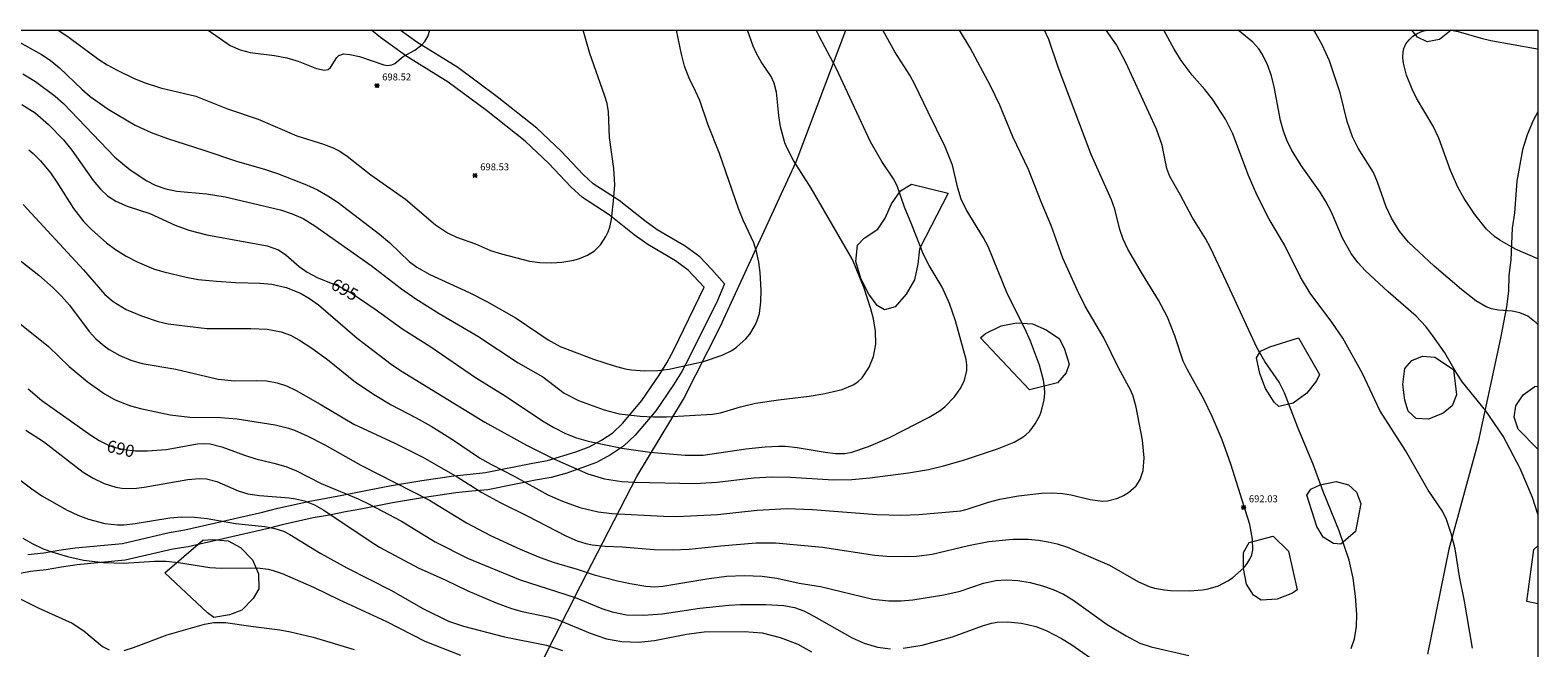
# Model space of a CAD drawing. Units: millimetres. Extents: x 426000 to 427000, y 4486000 to 4486500.
# Drawn here: x 426783 to 427000, y 4486411 to 4486500 of the extents above; entities that cross this region are included whole.
import ezdxf

# ---------------------------------------------------------------- set-up
doc = ezdxf.new("R2010")
doc.units = ezdxf.units.MM
doc.header["$MEASUREMENT"] = 0
for name, color, linetype, lineweight in [('f030026l_camino', 50, 'Continuous', 9), ('f050002l_curvanivel_cgn', 23, 'Continuous', 9), ('f050002l_curvanivel_mae', 213, 'Continuous', 9), ('f050008p_puntocotaterreno', 7, 'Continuous', 9), ('f060140s_arboladourbano', 92, 'Continuous', 9), ('f070048l_alambrada', 7, 'ALAMBRADA_3', 9), ('HOJAS', 7, 'Continuous', 9)]:
    doc.layers.add(name, color=color, linetype=linetype, lineweight=lineweight)
doc.styles.get("Standard").update_dxf_attribs({"font": 'arial.ttf'})
doc.styles.add('Style-s7210005_h', font='txt')
doc.linetypes.add('ALAMBRADA_3', pattern='A,6.1e-05,[1,alambrada_3.shx,S=1,R=0,X=0,Y=0],-6.119413', length=6.119474)

# ---------------------------------------------------------------- blocks, each defined once
blk = doc.blocks.new('TVK2866S_ACAD_1_FMEBLOCK1')
at = {"layer": 'HOJAS'}
blk.add_lwpolyline([(-500, 250), (500, 250), (500, -250), (-500, -250)], close=True, dxfattribs=at)
blk = doc.blocks.new('punto_cota')
at = {"layer": 'f050008p_puntocotaterreno'}
for points in [[(0, 0), (-0.28, 0.28)], [(0, 0), (-0.28, -0.28)], [(0, 0), (0.28, 0.28)], [(0, 0), (0.28, -0.28)]]:
    blk.add_lwpolyline(points, dxfattribs=at)
blk.add_circle((0, 0), 0.25, dxfattribs=at)

msp = doc.modelspace()

# ---------------------------------------------------------------- linework, layer by layer
at = {"layer": 'f030026l_camino'}
for points in [[(426782.31, 4486424.39, 0), (426784.6, 4486424.63, 0), (426786.8, 4486425.02, 0), (426789.15, 4486425.35, 0), (426795.95, 4486425.99, 0), (426802.7, 4486427.56, 0), (426804.94, 4486427.95, 0), (426816.16, 4486430.47, 0), (426818.36, 4486431.07, 0), (426822.98, 4486432.09, 0), (426825.33, 4486432.51, 0), (426827.62, 4486432.96, 0), (426829.86, 4486433.37, 0), (426834.45, 4486434.29, 0), (426839.12, 4486435.03, 0), (426843.71, 4486435.73, 0), (426846.08, 4486435.98, 0), (426848.27, 4486436.19, 0), (426855.05, 4486437.55, 0), (426857.23, 4486437.92, 0), (426861.31, 4486439.2, 0), (426863.25, 4486439.93, 0), (426865.02, 4486440.87, 0), (426866.64, 4486441.94, 0), (426868.03, 4486443.27, 0), (426870.84, 4486446.58, 0), (426873.32, 4486450.23, 0), (426874.45, 4486452.02, 0), (426875.44, 4486453.92, 0), (426879.84, 4486462.91, 0), (426877.53, 4486465.4, 0), (426875.7, 4486466.72, 0), (426871.68, 4486469.09, 0), (426869.73, 4486470.47, 0), (426866.11, 4486473.37, 0), (426862.26, 4486475.86, 0), (426860.61, 4486477.41, 0), (426857.41, 4486480.77, 0), (426854.02, 4486483.98, 0), (426848.46, 4486488.39, 0), (426842.9, 4486492.51, 0), (426836.97, 4486496.2, 0), (426833.18, 4486498.95, 0), (426831.86, 4486500, 0)], [(426882.75, 4486463.43, 0), (426880.9, 4486465.47, 0), (426879.2, 4486467.3, 0), (426877.08, 4486468.83, 0), (426873.05, 4486471.2, 0), (426871.24, 4486472.48, 0), (426867.58, 4486475.41, 0), (426863.82, 4486477.85, 0), (426862.38, 4486479.19, 0), (426859.19, 4486482.55, 0), (426855.67, 4486485.88, 0), (426849.99, 4486490.39, 0), (426844.31, 4486494.59, 0), (426838.37, 4486498.29, 0), (426836, 4486500, 0)], [(426882.75, 4486463.43, 0), (426881.76, 4486461.02, 0), (426877.66, 4486452.79, 0), (426876.61, 4486450.78, 0), (426875.4, 4486448.87, 0), (426872.83, 4486445.08, 0), (426869.85, 4486441.57, 0), (426868.2, 4486439.99, 0), (426866.3, 4486438.74, 0), (426864.28, 4486437.66, 0), (426862.16, 4486436.87, 0), (426860, 4486436.11, 0), (426857.78, 4486435.5, 0), (426855.51, 4486435.11, 0), (426848.64, 4486433.73, 0), (426846.33, 4486433.51, 0), (426844.03, 4486433.27, 0), (426839.51, 4486432.58, 0), (426834.9, 4486431.85, 0), (426830.33, 4486430.93, 0), (426828.09, 4486430.52, 0), (426825.79, 4486430.07, 0), (426823.47, 4486429.66, 0), (426818.96, 4486428.66, 0), (426816.77, 4486428.06, 0), (426805.43, 4486425.51, 0), (426803.2, 4486425.13, 0), (426796.36, 4486423.54, 0), (426789.44, 4486422.88, 0), (426787.19, 4486422.57, 0), (426784.95, 4486422.17, 0), (426782.68, 4486421.93, 0), (426780.44, 4486421.5, 0)]]:
    msp.add_polyline3d(points, dxfattribs=at)
at = {"layer": 'f050002l_curvanivel_cgn'}
for points in [[(426779.65, 4486467.98, 692), (426783.89, 4486464.65, 692), (426785.96, 4486462.86, 692), (426787.19, 4486461.63, 692), (426788.32, 4486460.36, 692), (426791.16, 4486456.52, 692), (426792.11, 4486455.48, 692), (426793.31, 4486454.46, 692), (426794.04, 4486453.95, 692), (426795.6, 4486453.06, 692), (426797.16, 4486452.41, 692), (426798.79, 4486451.94, 692), (426803.66, 4486451.09, 692), (426809.73, 4486449.66, 692), (426812.11, 4486449.42, 692), (426815.22, 4486449.48, 692), (426816.77, 4486449.43, 692), (426818.28, 4486449.16, 692), (426819.6, 4486448.7, 692), (426820.99, 4486448.02, 692), (426824.48, 4486446.08, 692), (426829.3, 4486443.19, 692), (426835.21, 4486440.45, 692), (426839.25, 4486438.4, 692), (426844.21, 4486435.6, 692), (426847.78, 4486433.34, 692), (426850.4, 4486431.86, 692), (426854.32, 4486429.96, 692), (426859.88, 4486427.09, 692), (426861.53, 4486426.37, 692), (426862.77, 4486425.98, 692), (426863.68, 4486425.78, 692), (426865.53, 4486425.59, 692), (426867.98, 4486425.51, 692), (426872.6, 4486425.11, 692), (426875.22, 4486425.03, 692), (426877.67, 4486425.14, 692), (426882.21, 4486425.62, 692), (426887.29, 4486426.04, 692), (426890.08, 4486426.07, 692), (426896.86, 4486425.43, 692), (426904.4, 4486424.27, 692), (426906.13, 4486424.12, 692), (426908.72, 4486424.07, 692), (426910.45, 4486424.15, 692), (426912.7, 4486424.43, 692), (426917.92, 4486425.69, 692), (426920.87, 4486426.24, 692), (426924.32, 4486426.59, 692), (426926.53, 4486426.61, 692), (426928.01, 4486426.47, 692), (426929.4, 4486426.23, 692), (426930.71, 4486425.91, 692), (426932.21, 4486425.42, 692), (426938.25, 4486422.83, 692), (426942.45, 4486420.43, 692), (426943.97, 4486419.77, 692), (426944.76, 4486419.53, 692), (426946.16, 4486419.27, 692), (426947.06, 4486419.2, 692), (426949.79, 4486419.13, 692), (426951.68, 4486419.27, 692), (426952.45, 4486419.42, 692), (426953.94, 4486419.88, 692), (426955.32, 4486420.56, 692), (426955.97, 4486421.01, 692), (426957.6, 4486422.48, 692), (426958.1, 4486423.07, 692), (426958.5, 4486423.7, 692), (426958.75, 4486424.31, 692), (426958.89, 4486425.06, 692), (426958.87, 4486426.58, 692), (426958.48, 4486428.73, 692), (426955.76, 4486437.39, 692), (426954.47, 4486440.93, 692), (426953.06, 4486444.28, 692), (426951.84, 4486446.76, 692), (426949.47, 4486451.01, 692), (426948.85, 4486452.27, 692), (426947.67, 4486455.92, 692), (426946.59, 4486458.6, 692), (426945.3, 4486461.05, 692), (426942.99, 4486464.8, 692), (426940.9, 4486468.41, 692), (426940.2, 4486469.84, 692), (426939.73, 4486471.23, 692), (426939, 4486474.16, 692), (426938.55, 4486475.51, 692), (426935.59, 4486482.06, 692), (426930.87, 4486494.66, 692), (426929.5, 4486498.67, 692), (426928.9, 4486500, 692)], [(426780.66, 4486498.5, 697), (426784.3, 4486496.47, 697), (426785.53, 4486495.68, 697), (426786.9, 4486494.58, 697), (426790.08, 4486491.51, 697), (426791.32, 4486490.44, 697), (426793.89, 4486488.59, 697), (426797.81, 4486486.31, 697), (426800.08, 4486485.26, 697), (426802.43, 4486484.36, 697), (426807.67, 4486482.7, 697), (426812.4, 4486481.09, 697), (426816.57, 4486479.92, 697), (426818.31, 4486479.33, 697), (426822.5, 4486477.7, 697), (426824.08, 4486476.96, 697), (426825.58, 4486476.09, 697), (426827.03, 4486475.13, 697), (426833.01, 4486470.57, 697), (426834.49, 4486469.35, 697), (426837.3, 4486466.65, 697), (426838.41, 4486465.81, 697), (426840.25, 4486464.76, 697), (426845.92, 4486462.17, 697), (426848.49, 4486460.86, 697), (426852.73, 4486458.45, 697), (426857.31, 4486455.36, 697), (426859.04, 4486454.4, 697), (426863.87, 4486452.53, 697), (426866.84, 4486451.57, 697), (426868.42, 4486451.17, 697), (426869.35, 4486451.01, 697), (426871.23, 4486450.87, 697), (426873.14, 4486450.9, 697), (426874.78, 4486451.09, 697), (426879.7, 4486452.21, 697), (426882.4, 4486453.11, 697), (426883.81, 4486453.82, 697), (426884.49, 4486454.29, 697), (426885.82, 4486455.49, 697), (426886.39, 4486456.17, 697), (426887.18, 4486457.43, 697), (426887.48, 4486458.11, 697), (426887.79, 4486459.16, 697), (426888, 4486460.81, 697), (426888.04, 4486462.51, 697), (426887.91, 4486465.05, 697), (426887.69, 4486466.55, 697), (426887.38, 4486468.07, 697), (426886.99, 4486469.34, 697), (426885.45, 4486472.61, 697), (426884.76, 4486474.27, 697), (426882.03, 4486482.23, 697), (426880.35, 4486486.44, 697), (426879.17, 4486489.86, 697), (426878.59, 4486491.22, 697), (426877.66, 4486493.07, 697), (426876.97, 4486494.81, 697), (426876.53, 4486496.54, 697), (426875.85, 4486500, 697)], [(426781.58, 4486493.72, 696), (426783.4, 4486492.61, 696), (426786.24, 4486490.47, 696), (426787.45, 4486489.41, 696), (426794.85, 4486481.68, 696), (426797.09, 4486479.86, 696), (426799.47, 4486478.28, 696), (426800.67, 4486477.65, 696), (426802.21, 4486477.1, 696), (426803.81, 4486476.79, 696), (426808.06, 4486476.38, 696), (426810.76, 4486475.97, 696), (426818.76, 4486474.08, 696), (426820.42, 4486473.53, 696), (426822.02, 4486472.82, 696), (426823.7, 4486471.8, 696), (426831.82, 4486466.04, 696), (426836.16, 4486462.71, 696), (426838.25, 4486461.26, 696), (426841.61, 4486459.12, 696), (426847.18, 4486455.85, 696), (426853, 4486452.04, 696), (426856.58, 4486449.99, 696), (426859.64, 4486447.63, 696), (426861.7, 4486446.61, 696), (426865.38, 4486445.25, 696), (426867.58, 4486444.67, 696), (426870.57, 4486444.31, 696), (426872.49, 4486444.22, 696), (426874.41, 4486444.23, 696), (426881.02, 4486444.6, 696), (426882.15, 4486444.83, 696), (426885.07, 4486445.69, 696), (426887.24, 4486446.19, 696), (426890.52, 4486446.69, 696), (426894.93, 4486447.2, 696), (426897.21, 4486447.58, 696), (426899.7, 4486448.2, 696), (426901.28, 4486448.84, 696), (426901.96, 4486449.29, 696), (426902.57, 4486449.88, 696), (426903.61, 4486451.4, 696), (426904.25, 4486452.93, 696), (426904.55, 4486454.72, 696), (426904.51, 4486456.6, 696), (426904.21, 4486458.38, 696), (426903.86, 4486459.83, 696), (426902.89, 4486462.81, 696), (426901.21, 4486466.92, 696), (426895.22, 4486477.21, 696), (426892.7, 4486481.2, 696), (426891.82, 4486482.88, 696), (426891.46, 4486483.75, 696), (426890.8, 4486486.08, 696), (426890.56, 4486487.7, 696), (426890.26, 4486491.04, 696), (426889.93, 4486492.36, 696), (426889.46, 4486493.32, 696), (426888.02, 4486495.41, 696), (426887.39, 4486496.55, 696), (426886.9, 4486497.68, 696), (426886.06, 4486500, 696)], [(426781.66, 4486474.86, 693), (426790.32, 4486465.43, 693), (426793.43, 4486461.89, 693), (426794.62, 4486460.88, 693), (426796.47, 4486459.72, 693), (426798.71, 4486458.79, 693), (426801.1, 4486457.99, 693), (426802.53, 4486457.63, 693), (426808.1, 4486456.98, 693), (426814.45, 4486456.99, 693), (426816.83, 4486456.89, 693), (426818.84, 4486456.48, 693), (426820.17, 4486455.99, 693), (426821.47, 4486455.3, 693), (426823.25, 4486454.14, 693), (426825.51, 4486452.5, 693), (426829.55, 4486449.25, 693), (426832.39, 4486447.36, 693), (426834.71, 4486445.95, 693), (426838.31, 4486444.1, 693), (426840.48, 4486442.88, 693), (426843.53, 4486440.98, 693), (426847.41, 4486438.32, 693), (426849.04, 4486437.41, 693), (426852.43, 4486435.69, 693), (426857.26, 4486433, 693), (426859.37, 4486432.05, 693), (426861.88, 4486431.17, 693), (426864.55, 4486430.54, 693), (426866.49, 4486430.28, 693), (426873.95, 4486429.89, 693), (426875.89, 4486429.88, 693), (426881.75, 4486430.16, 693), (426887.47, 4486430.79, 693), (426891.72, 4486431, 693), (426895.43, 4486430.87, 693), (426904.69, 4486430.14, 693), (426908.22, 4486430.05, 693), (426910.77, 4486430.15, 693), (426916.8, 4486430.69, 693), (426917.72, 4486430.9, 693), (426920.81, 4486431.92, 693), (426922.45, 4486432.37, 693), (426925.12, 4486432.86, 693), (426928.47, 4486433.25, 693), (426929.98, 4486433.28, 693), (426931.49, 4486433.18, 693), (426932.7, 4486432.99, 693), (426935.44, 4486432.33, 693), (426937.22, 4486432.09, 693), (426937.97, 4486432.12, 693), (426939.46, 4486432.51, 693), (426940.26, 4486432.87, 693), (426941, 4486433.32, 693), (426942.07, 4486434.28, 693), (426942.66, 4486435.18, 693), (426943.1, 4486436.48, 693), (426943.26, 4486438.3, 693), (426943.02, 4486440.86, 693), (426942.11, 4486445.64, 693), (426941.67, 4486447.22, 693), (426941.32, 4486448.01, 693), (426939.54, 4486451.29, 693), (426937.43, 4486455.65, 693), (426934.76, 4486460.2, 693), (426933.64, 4486462.43, 693), (426931.54, 4486467.1, 693), (426929.85, 4486471.85, 693), (426928.4, 4486475.25, 693), (426926.56, 4486479.91, 693), (426924.33, 4486484.63, 693), (426922.43, 4486489.2, 693), (426921.11, 4486491.96, 693), (426918.17, 4486497.44, 693), (426916.61, 4486500, 693)], [(426782.48, 4486482.72, 694), (426783.09, 4486482.23, 694), (426784.15, 4486481.17, 694), (426785.57, 4486479.42, 694), (426786.51, 4486478.09, 694), (426788.89, 4486474.27, 694), (426790.39, 4486472.37, 694), (426791.53, 4486471.2, 694), (426793.66, 4486469.33, 694), (426794.96, 4486468.36, 694), (426796.51, 4486467.39, 694), (426798.07, 4486466.57, 694), (426800.43, 4486465.6, 694), (426801.94, 4486465.13, 694), (426805.13, 4486464.37, 694), (426806.89, 4486464.06, 694), (426809.52, 4486463.78, 694), (426812.27, 4486463.6, 694), (426815.77, 4486463.49, 694), (426817.49, 4486463.35, 694), (426819.56, 4486462.9, 694), (426821.6, 4486462.07, 694), (426822.91, 4486461.32, 694), (426824.24, 4486460.37, 694), (426829.81, 4486455.6, 694), (426834.69, 4486451.82, 694), (426836.02, 4486450.92, 694), (426848.22, 4486443.48, 694), (426854.19, 4486440.15, 694), (426858.26, 4486438.12, 694), (426863.04, 4486436.02, 694), (426865.44, 4486435.31, 694), (426867.94, 4486434.9, 694), (426869.78, 4486434.79, 694), (426878.48, 4486434.64, 694), (426881.68, 4486434.8, 694), (426886.94, 4486435.44, 694), (426889.59, 4486435.56, 694), (426892.26, 4486435.52, 694), (426898.47, 4486435.13, 694), (426901.1, 4486435.19, 694), (426903.72, 4486435.43, 694), (426909.27, 4486436.17, 694), (426912.14, 4486436.66, 694), (426914.32, 4486437.18, 694), (426917.21, 4486438, 694), (426922.11, 4486439.64, 694), (426924.52, 4486440.59, 694), (426925.68, 4486441.26, 694), (426926.21, 4486441.66, 694), (426926.76, 4486442.19, 694), (426927.54, 4486443.23, 694), (426928.19, 4486444.44, 694), (426928.46, 4486445.11, 694), (426928.85, 4486446.69, 694), (426928.93, 4486447.58, 694), (426928.9, 4486448.51, 694), (426928.75, 4486449.53, 694), (426928.15, 4486451.68, 694), (426926.84, 4486455.17, 694), (426926.04, 4486456.99, 694), (426923.56, 4486461.94, 694), (426920.75, 4486468.79, 694), (426920.1, 4486470.05, 694), (426917.61, 4486474.14, 694), (426916.88, 4486475.63, 694), (426916.38, 4486477.22, 694), (426915.61, 4486480.55, 694), (426914.58, 4486483.18, 694), (426912.09, 4486488.16, 694), (426910.19, 4486492.18, 694), (426909.45, 4486493.49, 694), (426907.28, 4486496.87, 694), (426905.56, 4486500, 694)], [(426786.7, 4486500, 698), (426786.8, 4486499.94, 698), (426788.29, 4486498.94, 698), (426792.57, 4486495.77, 698), (426793.76, 4486494.99, 698), (426795.18, 4486494.21, 698), (426797.63, 4486493.03, 698), (426799.24, 4486492.38, 698), (426801.44, 4486491.68, 698), (426806.52, 4486490.46, 698), (426811.1, 4486488.65, 698), (426815.53, 4486487.14, 698), (426821.08, 4486484.77, 698), (426824.96, 4486483.56, 698), (426826.35, 4486483.02, 698), (426827.29, 4486482.53, 698), (426828.37, 4486481.81, 698), (426831.78, 4486479.14, 698), (426836.74, 4486475.62, 698), (426841.08, 4486471.94, 698), (426842.82, 4486470.76, 698), (426844.12, 4486470.14, 698), (426846.85, 4486469.16, 698), (426849.01, 4486468.23, 698), (426850.58, 4486467.72, 698), (426854.65, 4486466.69, 698), (426856.13, 4486466.5, 698), (426857.84, 4486466.46, 698), (426859.28, 4486466.55, 698), (426861.01, 4486466.83, 698), (426861.84, 4486467.06, 698), (426863.01, 4486467.55, 698), (426863.99, 4486468.19, 698), (426864.86, 4486469.06, 698), (426865.64, 4486470.25, 698), (426865.97, 4486470.92, 698), (426866.23, 4486471.61, 698), (426866.47, 4486472.71, 698), (426866.81, 4486475.87, 698), (426866.92, 4486477.68, 698), (426866.78, 4486480.03, 698), (426866.18, 4486484.5, 698), (426866.03, 4486488.23, 698), (426865.81, 4486489.42, 698), (426865.47, 4486490.61, 698), (426863.32, 4486496.63, 698), (426862.37, 4486500, 698)], [(426808.29, 4486500, 699), (426811.5, 4486497.79, 699), (426812.91, 4486497.15, 699), (426814.38, 4486496.78, 699), (426817.86, 4486496.35, 699), (426819.63, 4486496.01, 699), (426821.31, 4486495.52, 699), (426823.91, 4486494.49, 699), (426825.07, 4486494.23, 699), (426825.62, 4486494.32, 699), (426825.96, 4486494.59, 699), (426826.85, 4486496.07, 699), (426827.16, 4486496.36, 699), (426827.81, 4486496.58, 699), (426828.75, 4486496.5, 699), (426830.11, 4486496.21, 699), (426833.66, 4486495.01, 699), (426834.12, 4486494.92, 699), (426834.79, 4486494.99, 699), (426835.2, 4486495.19, 699), (426836.43, 4486496.21, 699), (426838.1, 4486497.11, 699), (426839.1, 4486497.88, 699), (426839.54, 4486498.37, 699), (426839.96, 4486499.06, 699), (426840.27, 4486500, 699)], [(426973.09, 4486410.82, 691), (426973.58, 4486412.22, 691), (426973.86, 4486413.98, 691), (426973.91, 4486415.75, 691), (426973.71, 4486418.38, 691), (426973.36, 4486420.96, 691), (426972.82, 4486423.54, 691), (426971.37, 4486427.79, 691), (426969.04, 4486433.48, 691), (426967.66, 4486437.27, 691), (426965.39, 4486442.68, 691), (426963.47, 4486447.68, 691), (426962.7, 4486449.24, 691), (426960.63, 4486452.23, 691), (426959.47, 4486454.24, 691), (426955.08, 4486463.81, 691), (426952.79, 4486468.63, 691), (426952.08, 4486469.93, 691), (426950.16, 4486473.04, 691), (426948.49, 4486476.2, 691), (426946.95, 4486478.9, 691), (426946.5, 4486480.06, 691), (426945.84, 4486483.39, 691), (426945.02, 4486485.74, 691), (426940.6, 4486495.32, 691), (426939.24, 4486497.9, 691), (426937.75, 4486500, 691)], [(427000, 4486430.18, 689), (426999.23, 4486432.62, 689), (426997.47, 4486436.78, 689), (426995.01, 4486441.45, 689), (426992.52, 4486445.08, 689), (426989.14, 4486449.23, 689), (426988.23, 4486450.63, 689), (426986.59, 4486453.47, 689), (426984.88, 4486455.93, 689), (426983.87, 4486457.24, 689), (426982.44, 4486458.76, 689), (426978.42, 4486462.25, 689), (426975.15, 4486465.3, 689), (426974.06, 4486466.51, 689), (426973.09, 4486467.8, 689), (426971.86, 4486470, 689), (426970.27, 4486473.75, 689), (426969.45, 4486475.31, 689), (426968.6, 4486476.65, 689), (426965.9, 4486480.48, 689), (426964.51, 4486482.76, 689), (426963.83, 4486484.12, 689), (426963.34, 4486485.41, 689), (426962.91, 4486486.96, 689), (426961.99, 4486491.84, 689), (426961.61, 4486493.39, 689), (426960.98, 4486495.13, 689), (426960.21, 4486496.62, 689), (426959.76, 4486497.31, 689), (426958.92, 4486498.29, 689), (426956.78, 4486500, 689)], [(427000, 4486457.56, 688), (426999.76, 4486457.81, 688), (426998.54, 4486458.73, 688), (426997.4, 4486459.24, 688), (426996.3, 4486459.48, 688), (426994.34, 4486459.62, 688), (426993.31, 4486459.83, 688), (426992.55, 4486460.12, 688), (426991.07, 4486460.97, 688), (426988.97, 4486462.59, 688), (426985.04, 4486465.95, 688), (426981.33, 4486469.44, 688), (426980.04, 4486471.01, 688), (426978.9, 4486472.89, 688), (426978.13, 4486474.51, 688), (426976.9, 4486478.1, 688), (426976.31, 4486479.46, 688), (426974.1, 4486482.96, 688), (426973.26, 4486484.61, 688), (426972.5, 4486486.82, 688), (426971.5, 4486490.97, 688), (426969.96, 4486495.56, 688), (426968.91, 4486497.88, 688), (426967.8, 4486499.85, 688), (426967.7, 4486500, 688)], [(427000, 4486467.04, 687), (426996.8, 4486468.41, 687), (426994.51, 4486469.69, 687), (426993.75, 4486470.23, 687), (426992.59, 4486471.31, 687), (426990.92, 4486473.4, 687), (426989.39, 4486475.71, 687), (426988.45, 4486477.37, 687), (426987.43, 4486479.75, 687), (426985.75, 4486484.44, 687), (426984.89, 4486486.17, 687), (426982.51, 4486490.17, 687), (426981.89, 4486491.47, 687), (426981.07, 4486493.52, 687), (426980.63, 4486495.22, 687), (426980.55, 4486496.07, 687), (426980.57, 4486496.85, 687), (426980.68, 4486497.36, 687), (426980.98, 4486498.03, 687), (426981.43, 4486498.62, 687), (426982, 4486499.13, 687), (426982.68, 4486499.55, 687), (426983.39, 4486499.84, 687), (426984.01, 4486500, 687)], [(426987.56, 4486500, 687), (426988.5, 4486499.82, 687), (426991.84, 4486498.83, 687), (426993.24, 4486498.49, 687), (426999.67, 4486497.34, 687), (427000, 4486497.26, 687)], [(426779.73, 4486458.84, 691), (426785.3, 4486454.38, 691), (426788.28, 4486451.48, 691), (426790.87, 4486449.32, 691), (426793.39, 4486447.53, 691), (426794.82, 4486446.74, 691), (426795.64, 4486446.38, 691), (426797.12, 4486445.84, 691), (426798.55, 4486445.44, 691), (426802.82, 4486444.52, 691), (426805.66, 4486444.18, 691), (426810.08, 4486444.13, 691), (426812.49, 4486443.96, 691), (426817.98, 4486443.08, 691), (426819.87, 4486442.61, 691), (426820.78, 4486442.3, 691), (426822.68, 4486441.46, 691), (426825.13, 4486440.21, 691), (426830.32, 4486437.24, 691), (426840.21, 4486432.21, 691), (426845.56, 4486428.93, 691), (426849.02, 4486427.1, 691), (426853.28, 4486425.13, 691), (426856.18, 4486423.93, 691), (426858.19, 4486423.23, 691), (426861.49, 4486422.28, 691), (426863.94, 4486421.43, 691), (426867.32, 4486420.56, 691), (426869.16, 4486420.18, 691), (426871.41, 4486419.81, 691), (426872.64, 4486419.74, 691), (426873.84, 4486419.83, 691), (426880.21, 4486420.88, 691), (426883.04, 4486421.25, 691), (426885.6, 4486421.35, 691), (426888.17, 4486421.24, 691), (426890.3, 4486420.96, 691), (426893.52, 4486420.24, 691), (426896.57, 4486419.75, 691), (426904.12, 4486417.93, 691), (426906.43, 4486417.68, 691), (426908.17, 4486417.7, 691), (426909.9, 4486417.83, 691), (426914.39, 4486418.58, 691), (426916.71, 4486419.11, 691), (426920.08, 4486420.27, 691), (426921.87, 4486420.65, 691), (426923.36, 4486420.75, 691), (426925.02, 4486420.65, 691), (426926.82, 4486420.33, 691), (426928.58, 4486419.85, 691), (426930.12, 4486419.32, 691), (426931.6, 4486418.65, 691), (426932.94, 4486417.83, 691), (426937.89, 4486414.3, 691), (426940.65, 4486412.63, 691), (426942.63, 4486411.61, 691), (426944.25, 4486411.07, 691), (426949.71, 4486409.8, 691)], [(426782.01, 4486442.32, 689), (426784.56, 4486440.67, 689), (426790.3, 4486436.26, 689), (426791.75, 4486435.38, 689), (426793.3, 4486434.63, 689), (426794.98, 4486434.1, 689), (426795.88, 4486433.95, 689), (426797.62, 4486433.91, 689), (426799.09, 4486434.08, 689), (426805.36, 4486435.19, 689), (426807.04, 4486435.32, 689), (426808.09, 4486435.27, 689), (426809.58, 4486434.92, 689), (426812.64, 4486433.57, 689), (426814.04, 4486433.15, 689), (426815.69, 4486432.87, 689), (426820, 4486432.53, 689), (426820.88, 4486432.41, 689), (426822.21, 4486432.1, 689), (426823.63, 4486431.53, 689), (426825, 4486430.79, 689), (426831.51, 4486426.38, 689), (426833.02, 4486425.45, 689), (426838.69, 4486422.41, 689), (426842.46, 4486420.72, 689), (426845.76, 4486419.15, 689), (426849.84, 4486417.42, 689), (426852.04, 4486416.59, 689), (426853.56, 4486416.14, 689), (426857.26, 4486415.41, 689), (426858.55, 4486415.05, 689), (426863.36, 4486413.02, 689), (426865.74, 4486412.24, 689), (426867.94, 4486411.82, 689), (426870.36, 4486411.76, 689), (426872.66, 4486411.98, 689), (426877.29, 4486412.91, 689), (426879.83, 4486413.23, 689), (426885.57, 4486413.29, 689), (426888.17, 4486413.07, 689), (426890.77, 4486412.42, 689), (426893.32, 4486411.44, 689), (426895.31, 4486410.35, 689)], [(426776.75, 4486438.4, 688), (426782.91, 4486433.83, 688), (426784.35, 4486432.85, 688), (426788, 4486430.76, 688), (426789.5, 4486430.07, 688), (426791.07, 4486429.47, 688), (426793.42, 4486428.85, 688), (426795.26, 4486428.66, 688), (426796.19, 4486428.66, 688), (426797.8, 4486428.83, 688), (426802.79, 4486429.65, 688), (426804.52, 4486429.79, 688), (426806.32, 4486429.76, 688), (426808.16, 4486429.55, 688), (426812.24, 4486428.85, 688), (426816.5, 4486428.41, 688), (426817.91, 4486428.15, 688), (426819.16, 4486427.73, 688), (426820.08, 4486427.28, 688), (426824.54, 4486424.52, 688), (426828.28, 4486422.45, 688), (426834.76, 4486419.21, 688), (426839.24, 4486416.58, 688), (426842.97, 4486414.79, 688), (426845.14, 4486414.05, 688), (426851.01, 4486412.5, 688), (426857.1, 4486411.29, 688), (426859.41, 4486410.55, 688)], [(426781.61, 4486426.75, 687), (426782.92, 4486425.99, 687), (426784.54, 4486425.22, 687), (426785.93, 4486424.7, 687), (426788.03, 4486424.08, 687), (426790.34, 4486423.58, 687), (426793.2, 4486423.24, 687), (426796.16, 4486423.15, 687), (426800.57, 4486423.43, 687), (426802.26, 4486423.44, 687), (426804.03, 4486423.25, 687), (426808.53, 4486422.52, 687), (426810.2, 4486422.43, 687), (426815.44, 4486422.46, 687), (426816.94, 4486422.26, 687), (426817.67, 4486422.08, 687), (426818.96, 4486421.62, 687), (426823.52, 4486419.66, 687), (426827.13, 4486417.87, 687), (426834.01, 4486414.71, 687), (426839.56, 4486411.9, 687), (426844.67, 4486409.85, 687)], [(426778.18, 4486419.46, 686), (426783.8, 4486416.67, 686), (426788.72, 4486414.49, 686), (426790.39, 4486413.35, 686), (426793.08, 4486411.1, 686), (426794.03, 4486410.63, 686)], [(426796.18, 4486410.56, 686), (426797.55, 4486410.99, 686), (426802.41, 4486412.8, 686), (426807.79, 4486414.32, 686), (426809.11, 4486414.57, 686), (426810.8, 4486414.59, 686), (426814.48, 4486414.03, 686), (426818.63, 4486413.53, 686), (426820.18, 4486413.23, 686), (426823.46, 4486412.44, 686), (426829.38, 4486410.68, 686)]]:
    msp.add_polyline3d(points, dxfattribs=at)
at = {"layer": 'f050002l_curvanivel_mae'}
for points in [[(426781.44, 4486489.3, 695), (426783.36, 4486488.07, 695), (426785.29, 4486486.38, 695), (426787.45, 4486484.18, 695), (426788.64, 4486482.71, 695), (426791.74, 4486478.3, 695), (426792.77, 4486477.08, 695), (426793.81, 4486476.11, 695), (426795.02, 4486475.32, 695), (426796.62, 4486474.6, 695), (426799.89, 4486473.57, 695), (426803.56, 4486471.86, 695), (426805.51, 4486471.17, 695), (426808.13, 4486470.5, 695), (426816.84, 4486468.89, 695), (426818.45, 4486468.31, 695), (426819.52, 4486467.62, 695), (426821.44, 4486465.9, 695), (426822.57, 4486465.09, 695), (426824.12, 4486464.29, 695), (426827.16, 4486463.06, 695), (426829.06, 4486462.01, 695), (426832.4, 4486459.78, 695), (426836.36, 4486456.89, 695), (426840.26, 4486454.42, 695), (426846.86, 4486449.92, 695), (426851.15, 4486447.27, 695), (426856.53, 4486443.66, 695), (426858.14, 4486442.7, 695), (426859.81, 4486441.85, 695), (426861.43, 4486441.21, 695), (426863.1, 4486440.71, 695), (426867.95, 4486439.71, 695), (426871.96, 4486439.12, 695), (426877.09, 4486438.72, 695), (426879.68, 4486438.72, 695), (426885.8, 4486439.6, 695), (426888.59, 4486439.9, 695), (426890.55, 4486440.02, 695), (426891.53, 4486440, 695), (426893.23, 4486439.83, 695), (426897.26, 4486439.12, 695), (426898.73, 4486438.94, 695), (426900.08, 4486438.97, 695), (426901.11, 4486439.15, 695), (426903.53, 4486439.94, 695), (426906.53, 4486441.24, 695), (426912.26, 4486444.21, 695), (426913.68, 4486445.06, 695), (426914.53, 4486445.7, 695), (426915.92, 4486447.14, 695), (426916.71, 4486448.26, 695), (426917.31, 4486449.4, 695), (426917.68, 4486450.85, 695), (426917.7, 4486451.72, 695), (426917.61, 4486452.48, 695), (426916.06, 4486458.08, 695), (426915.18, 4486460.56, 695), (426914.11, 4486462.91, 695), (426912.26, 4486466.05, 695), (426911.43, 4486467.63, 695), (426909.77, 4486471.94, 695), (426908.7, 4486474.45, 695), (426907.64, 4486477.53, 695), (426907.1, 4486478.57, 695), (426905.41, 4486481.06, 695), (426903.78, 4486483.88, 695), (426898.86, 4486494.53, 695), (426896.4, 4486499.11, 695), (426895.98, 4486500, 695)], [(426990.56, 4486410.87, 690), (426989.45, 4486417.65, 690), (426988.7, 4486421.23, 690), (426988.08, 4486425.21, 690), (426987.51, 4486427.39, 690), (426986.82, 4486429.44, 690), (426986.24, 4486430.65, 690), (426984.21, 4486433.67, 690), (426980.91, 4486439.36, 690), (426977.22, 4486445.17, 690), (426974.7, 4486450.47, 690), (426971.88, 4486455.56, 690), (426970.32, 4486457.89, 690), (426967.19, 4486462.07, 690), (426965.8, 4486464.39, 690), (426963.47, 4486469.03, 690), (426961.27, 4486472.76, 690), (426959.53, 4486476.15, 690), (426958.29, 4486479.05, 690), (426956.05, 4486485.03, 690), (426954.96, 4486487.18, 690), (426953.1, 4486490.03, 690), (426951.97, 4486491.45, 690), (426950.17, 4486493.5, 690), (426948.6, 4486495.61, 690), (426947.59, 4486497.26, 690), (426946.09, 4486500, 690)], [(426782.35, 4486448.26, 690), (426784.34, 4486446.57, 690), (426791.41, 4486441.59, 690), (426792.6, 4486440.82, 690), (426793.83, 4486440.18, 690), (426794.59, 4486439.9, 690), (426796.17, 4486439.54, 690), (426797.82, 4486439.35, 690), (426799.55, 4486439.31, 690), (426802.24, 4486439.51, 690), (426806.76, 4486440.35, 690), (426807.78, 4486440.39, 690), (426808.61, 4486440.32, 690), (426810.27, 4486439.93, 690), (426813.55, 4486438.7, 690), (426815.18, 4486438.17, 690), (426817.8, 4486437.55, 690), (426819.52, 4486437.06, 690), (426821.03, 4486436.43, 690), (426824.6, 4486434.64, 690), (426829.95, 4486432.42, 690), (426831.53, 4486431.66, 690), (426836.18, 4486429.18, 690), (426841.06, 4486426.22, 690), (426845.7, 4486423.85, 690), (426853.31, 4486420.75, 690), (426861.22, 4486418.17, 690), (426865.07, 4486416.61, 690), (426866.56, 4486416.09, 690), (426868.6, 4486415.69, 690), (426871.07, 4486415.61, 690), (426873.76, 4486415.83, 690), (426879.21, 4486416.64, 690), (426883.37, 4486417.08, 690), (426885.05, 4486417.17, 690), (426888.73, 4486417.18, 690), (426891.32, 4486417.04, 690), (426892.83, 4486416.74, 690), (426894.2, 4486416.25, 690), (426895.62, 4486415.51, 690), (426901.14, 4486412.38, 690), (426902.88, 4486411.58, 690), (426904.81, 4486411.02, 690), (426906.66, 4486410.79, 690)], [(426908.51, 4486410.85, 690), (426911.25, 4486411.32, 690), (426915.62, 4486412.53, 690), (426919.92, 4486414.11, 690), (426921.26, 4486414.49, 690), (426922.04, 4486414.6, 690), (426923.61, 4486414.65, 690), (426925.5, 4486414.48, 690), (426926.44, 4486414.31, 690), (426927.63, 4486413.98, 690), (426929.14, 4486413.4, 690), (426931.33, 4486412.29, 690), (426932.67, 4486411.44, 690), (426936.6, 4486408.7, 690)]]:
    msp.add_polyline3d(points, dxfattribs=at)
at = {"layer": 'f060140s_arboladourbano'}
for points in [[(426981.85, 4486500, 0), (426987.52, 4486500, 0), (426985.81, 4486498.63, 0), (426984.05, 4486498.33, 0), (426982.65, 4486499, 0)], [(426915, 4486476.5, 0), (426910.86, 4486468.45, 0), (426910.61, 4486466.27, 0), (426910.16, 4486463.97, 0), (426908.94, 4486461.91, 0), (426907.33, 4486460.11, 0), (426905.8, 4486459.66, 0), (426904.74, 4486460.27, 0), (426903.54, 4486461.91, 0), (426902.42, 4486464.17, 0), (426901.7, 4486466.64, 0), (426901.9, 4486468.98, 0), (426902.88, 4486470.01, 0), (426904.87, 4486471.3, 0), (426905.92, 4486472.89, 0), (426906.82, 4486474.96, 0), (426908.13, 4486476.84, 0), (426909.72, 4486477.79, 0)], [(426926.72, 4486448.14, 0), (426919.67, 4486455.61, 0), (426920.35, 4486456.26, 0), (426922.61, 4486457.36, 0), (426924.86, 4486457.8, 0), (426927.16, 4486457.66, 0), (426929.1, 4486456.78, 0), (426931.03, 4486455.47, 0), (426931.76, 4486454.01, 0), (426932.42, 4486451.85, 0), (426932.01, 4486450.58, 0), (426930.75, 4486449.16, 0)], [(426965.48, 4486455.63, 0), (426968.52, 4486450.32, 0), (426968.08, 4486449.43, 0), (426966.72, 4486447.63, 0), (426964.75, 4486446.22, 0), (426962.67, 4486445.71, 0), (426962.01, 4486446.36, 0), (426960.73, 4486448.33, 0), (426959.94, 4486450.49, 0), (426959.45, 4486452.75, 0), (426960.04, 4486453.72, 0), (426961.36, 4486454.35, 0)], [(426987.84, 4486451.07, 0), (426988.27, 4486447.43, 0), (426987.64, 4486445.83, 0), (426986.34, 4486444.75, 0), (426984.26, 4486443.89, 0), (426982.45, 4486444.01, 0), (426981.3, 4486445.05, 0), (426980.81, 4486446.63, 0), (426980.54, 4486448.92, 0), (426980.84, 4486451.19, 0), (426981.81, 4486452.34, 0), (426983.36, 4486452.97, 0), (426985.14, 4486452.84, 0)], [(427000, 4486448.66, 0), (427000, 4486439.58, 0), (426997.18, 4486442.46, 0), (426996.59, 4486444.2, 0), (426996.84, 4486445.8, 0), (426997.88, 4486447.41, 0), (426999.56, 4486448.62, 0)], [(426973.71, 4486427.69, 0), (426971.62, 4486425.86, 0), (426970.53, 4486425.97, 0), (426969.06, 4486426.9, 0), (426968.13, 4486428.43, 0), (426966.72, 4486432.94, 0), (426967.29, 4486433.82, 0), (426968.61, 4486434.45, 0), (426970.94, 4486434.89, 0), (426972.69, 4486434.44, 0), (426973.85, 4486433.35, 0), (426974.48, 4486431.72, 0)], [(426802.07, 4486421.73, 0), (426807.54, 4486426.47, 0), (426808.92, 4486426.56, 0), (426811.2, 4486426.35, 0), (426812.98, 4486425.38, 0), (426814.7, 4486423.62, 0), (426815.58, 4486421.61, 0), (426815.63, 4486419.45, 0), (426814.82, 4486418.02, 0), (426813.15, 4486416.36, 0), (426811.4, 4486415.69, 0), (426809.13, 4486415.3, 0), (426808.21, 4486415.96, 0)], [(426964.07, 4486424.87, 0), (426965.31, 4486419.3, 0), (426964.63, 4486418.81, 0), (426962.42, 4486417.93, 0), (426960.09, 4486417.8, 0), (426959, 4486418.5, 0), (426957.99, 4486420.11, 0), (426957.59, 4486422.35, 0), (426957.57, 4486424.65, 0), (426958.36, 4486426.09, 0), (426961.85, 4486427.03, 0)], [(427000, 4486417.26, 0), (426998.41, 4486417.62, 0), (426999.41, 4486425.12, 0), (427000, 4486425.61, 0)]]:
    msp.add_polyline3d(points, close=True, dxfattribs=at)
at = {"layer": 'f070048l_alambrada'}
for points in [[(426850.77, 4486397.75, 686.35), (426861.99, 4486419.86, 691.89), (426870.1, 4486435.63, 694.17), (426876.85, 4486446.8, 696.24), (426882.12, 4486457.19, 697.49), (426890.7, 4486475.83, 696.83), (426893.07, 4486480.99, 696.62), (426900.25, 4486500, 695.09)], [(427000, 4486488.2, 686.74), (426999.34, 4486486.98, 686.43), (426998.44, 4486484.92, 686.43), (426997.79, 4486482.76, 686.43), (426996.99, 4486478.24, 686.99), (426996.63, 4486473.67, 687.45), (426996.32, 4486471.43, 687.45), (426996.1, 4486466.89, 688.35), (426995.84, 4486464.62, 688.35), (426995.76, 4486462.35, 688.35), (426995.49, 4486460.08, 688.35), (426994.63, 4486455.56, 688.99), (426991.39, 4486440.61, 689.45), (426987.15, 4486425.14, 690.05), (426984.07, 4486410.01, 690.75)]]:
    msp.add_polyline3d(points, dxfattribs=at)

# ---------------------------------------------------------------- block references
at = {"layer": 'f050008p_puntocotaterreno'}
for p in [(426832.65, 4486492, 698.52), (426846.78, 4486479.03, 698.53), (426957.59, 4486431.17, 692.03)]:
    msp.add_blockref('punto_cota', p, dxfattribs=at)
at = {"layer": 'HOJAS'}
msp.add_blockref('TVK2866S_ACAD_1_FMEBLOCK1', (426500, 4486250), dxfattribs=at)

# ---------------------------------------------------------------- texts
at = {"layer": 'f050002l_curvanivel_mae', "char_height": 1.75, "width": 5.25, "attachment_point": 5}
for s, insert, rotation in [('{\\fRoman|b1|i0;695}', (426828, 4486462.59, 695), 331.2138), ('{\\fRoman|b1|i0;690}', (426795.71, 4486439.64, 690), 347.0267)]:
    msp.add_mtext(s, dxfattribs=dict(at, insert=insert, rotation=rotation))
at = {"layer": 'f050008p_puntocotaterreno', "style": 'Style-s7210005_h'}
for s, p in [('698.52', (426833.4, 4486492.75, 698.52)), ('698.53', (426847.53, 4486479.78, 698.53)), ('692.03', (426958.34, 4486431.92, 692.03))]:
    msp.add_text(s, height=1, dxfattribs=at).set_placement(p)

doc.saveas('drawing.dxf')
